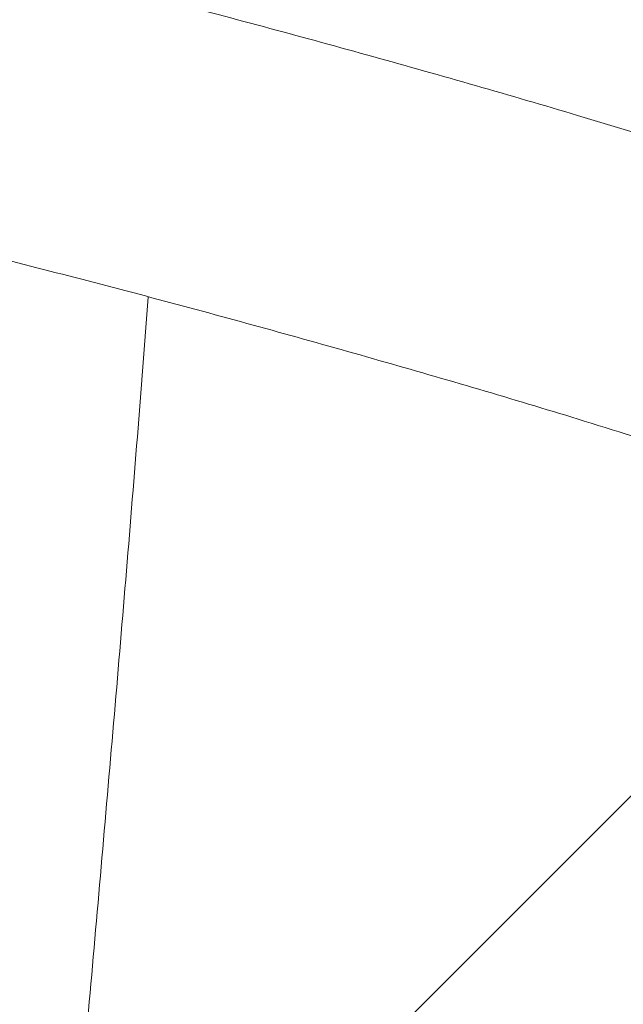
# Model space of a CAD drawing. Units: millimetres. Extents: x 0 to 42, y 0 to 29.8.
# Drawn here: x 33.8 to 33.9, y 24.5 to 24.7 of the extents above; entities that cross this region are included whole.
import ezdxf

# ---------------------------------------------------------------- set-up
doc = ezdxf.new("R2010")
doc.units = ezdxf.units.MM

msp = doc.modelspace()

# ---------------------------------------------------------------- linework, layer by layer
at = {"color": 7, "linetype": 'Continuous', "lineweight": 15}
msp.add_line((33.91155763319168, 24.52961860141463), (33.7575678861899, 24.37564553952262), dxfattribs=at)
for points, knots in [([(36.43060754231858, 23.70521554700355), (36.43290592071425, 23.72181043320529), (36.43780070823414, 23.75715206451674), (36.44380096705506, 23.81116130312479), (36.44893363566128, 23.86723139479741), (36.45281304786626, 23.92318425249028), (36.45547688790483, 23.9790016452127), (36.45691405630298, 24.03466338992187), (36.45712708903833, 24.09014992409644), (36.45611543414273, 24.14544162853613), (36.45387992779817, 24.20051902030915), (36.4504215910934, 24.2553627121628), (36.44574194757202, 24.30995343397563), (36.439842932921, 24.36427203701255), (36.43272691349929, 24.41829950215469), (36.42439667537531, 24.47201694638824), (36.41485542101381, 24.5254056290502), (36.4041067637545, 24.57844695740896), (36.39215472281803, 24.63112249168585), (36.37900371820375, 24.68341394949689), (36.36465856574504, 24.73530320974279), (36.3491244723445, 24.78677231597727), (36.33240703146978, 24.8378034792976), (36.31451221896771, 24.88837908081139), (36.2954463892497, 24.93848167374296), (36.27521627189079, 24.98809398525081), (36.25382896867214, 25.0371989180344), (36.23129195108702, 25.08577955181029), (36.2076130997294, 25.13381906071956), (36.1828006702745, 25.18130080313585), (36.15686329139315, 25.22820832502812), (36.12980991308788, 25.2745254420114), (36.10164984708873, 25.32023615786692), (36.07239276698218, 25.36532466601102), (36.04204870823571, 25.40977535204294), (36.01062806842103, 25.4535727967052), (35.97814160755959, 25.49670177929431), (35.94460044851021, 25.53914728154541), (35.91001607731747, 25.58089449200318), (35.87440034343909, 25.62192881087774), (35.83776545977362, 25.662235855373), (35.80012400241382, 25.70180146546296), (35.76148891005735, 25.74061171008139), (35.72187348301362, 25.77865289368109), (35.68129138175489, 25.81591156311158), (35.63975662496851, 25.85237451475758), (35.59728358707838, 25.88802880187706), (35.55388699521276, 25.92286174207414), (35.509581925607, 25.95686092484219), (35.46438379943883, 25.99001421911194), (35.4183083781036, 26.02230978074252), (35.3713717579453, 26.05373605989584), (35.3235903644665, 26.08428180823951), (35.27498094604687, 26.11393608592865), (35.22556056720553, 26.14268826832254), (35.17534660144595, 26.17052805239901), (35.12435672372566, 26.1974454628349), (35.07260890259411, 26.2234308577289), (35.02012139204354, 26.24847493394797), (34.96691272311653, 26.2725687320861), (34.91300169531359, 26.29570364102867), (34.85840736784181, 26.31787140212204), (34.80314905074331, 26.33906411295165), (34.74724629593933, 26.35927423073677), (34.69071888822264, 26.37849457535308), (34.63358683622729, 26.39671833199721), (34.57587036340131, 26.4139390535095), (34.51758989900445, 26.43015066237299), (34.45876606914932, 26.44534745240752), (34.39941968790132, 26.45952409017922), (34.33957174844868, 26.47267561614263), (34.27924341435318, 26.48479744554463), (34.21845601088309, 26.49588536907362), (34.1572310164498, 26.50593555340518), (34.0955900540845, 26.51494454116522), (34.03355488319891, 26.52290925217945), (33.97114739071962, 26.52982697910906), (33.90838958498338, 26.53569540329559), (33.84530357973944, 26.54051253449852), (33.78191161546651, 26.54427693406327), (33.71823594179219, 26.54698687967887), (33.65429921865723, 26.5486434798489), (33.59012298173042, 26.549239046672), (33.52573333272301, 26.54880048711544), (33.46113966532061, 26.54722735475557), (33.41261517424559, 26.54547974644296), (33.38558946809187, 26.54394747291582), (33.38019988152023, 26.5436419001112)], [0, 0, 0, 0, 0.01052758988455476, 0.02242029235845496, 0.03431078867021155, 0.04619904133691419, 0.05808502148692084, 0.06996870960895073, 0.081850096260175, 0.09372918272028925, 0.1056059815791756, 0.1174805172451007, 0.1293528263613248, 0.1412229581195181, 0.1530909744591656, 0.1649569501437843, 0.1768209727060968, 0.1886831422562824, 0.2005435711494966, 0.2124023835112216, 0.22425971462134, 0.236115710160541, 0.247970525325105, 0.2598243238187514, 0.2716772767326858, 0.2835295613271048, 0.2953813597297291, 0.3072328575683689, 0.3190842425561734, 0.3309356408572803, 0.342787239969692, 0.3546392261519484, 0.3664917824717633, 0.3783450874331809, 0.390199313667947, 0.4020546267082509, 0.413911183856223, 0.4257691331637414, 0.4376286125335006, 0.4494897489503516, 0.4613526578488451, 0.4732174426208378, 0.4850841942641939, 0.4969529911712275, 0.5088238990534181, 0.5206969709964843, 0.5325722476385099, 0.5444497574618062, 0.5563295171881869, 0.5682115322662313, 0.5800957974383931, 0.5919822973755258, 0.6038710073661265, 0.6157618940478972, 0.6276549161695055, 0.6395500253709262, 0.6514471669717518, 0.6633462807572794, 0.6752473017536873, 0.6871501609841343, 0.6990547861990689, 0.7109611025748315, 0.7228690333759478, 0.734778500577234, 0.7466894254430285, 0.7586017290617308, 0.7705153328344805, 0.7824301589177202, 0.7943461306199335, 0.8062631727534354, 0.818181211942605, 0.8301001768901637, 0.8420199986035939, 0.8539406105840297, 0.8658619489798528, 0.8777839527077229, 0.88970656354346, 0.9016297261854754, 0.9135533882932262, 0.9254775005032216, 0.9374020164250207, 0.9493268926194353, 0.9612520885611364, 0.9731775665877482, 0.9851032918372629, 0.9970292321755154, 1, 1, 1, 1]), ([(33.39027855904142, 26.40914359939312), (33.4007707408342, 26.40970282633335), (33.43239144407189, 26.41138819068071), (33.4849661366228, 26.41307432523918), (33.54798335769659, 26.41426417011362), (33.61078049481762, 26.41435718344166), (33.67334513640809, 26.41342325303648), (33.73565179923041, 26.41144420470206), (33.79767863638828, 26.40842594092995), (33.85940297132439, 26.40436839103472), (33.92080250536401, 26.39927356115487), (33.98185500484794, 26.39314337490157), (34.04253839550492, 26.38598024942315), (34.10283074751766, 26.37778693824136), (34.16271028967789, 26.36856657032195), (34.22215541552816, 26.35832263633005), (34.28114469141424, 26.34705898881805), (34.3396568637712, 26.33477983847433), (34.39767086634254, 26.32148975123831), (34.45516582712857, 26.30719364501359), (34.51212107510241, 26.29189678634066), (34.56851614666901, 26.27560478695726), (34.6243307918612, 26.25832360029292), (34.67954498026381, 26.24005951791554), (34.73413890666112, 26.22081916595801), (34.78809299640434, 26.20060950155263), (34.84138791050029, 26.17943780930341), (34.89400455042479, 26.15731169782724), (34.94592406266966, 26.13423909639621), (34.99712784303571, 26.11022825171347), (35.04759754068969, 26.08528772485477), (35.09731506200816, 26.05942638840694), (35.14626257423674, 26.03265342383253), (35.19442250899894, 26.00497831908713), (35.24177756569426, 25.97641086651198), (35.28831071483064, 25.9469611610194), (35.33400520134177, 25.91663959858247), (35.37884454794366, 25.88545687503315), (35.42281255858908, 25.85342398516428), (35.46589332208082, 25.82055222212162), (35.50807121590571, 25.78685317706155), (35.54933091035164, 25.75233873903871), (35.58965737296691, 25.7170210950763), (35.6290358734176, 25.68091273036024), (35.66745198879202, 25.64402642848619), (35.70489160939283, 25.6063752716785), (35.74134094504634, 25.5679726408898), (35.77678653194585, 25.52883221568267), (35.8112152400308, 25.48896797378847), (35.8446142808867, 25.44839419023632), (35.87697121613381, 25.40712543594441), (35.9082739662535, 25.36517657567027), (35.93851081978347, 25.32256276522331), (35.96767044279525, 25.27929944785432), (35.99574188855182, 25.2354023497512), (36.02271460722888, 25.19088747458777), (36.04857845557326, 25.14577109709409), (36.07332370636433, 25.10006975563918), (36.09694105754164, 25.05380024384151), (36.1194216408631, 25.00697960124879), (36.14075700885504, 24.95962515000326), (36.16093914537223, 24.91175449393883), (36.17996050173256, 24.86338545329987), (36.19781401859697, 24.81453600205454), (36.21449312654114, 24.76522424388817), (36.22999172616871, 24.71546845440546), (36.24430418995491, 24.66528706819438), (36.25742536470967, 24.61469866626066), (36.26935056697457, 24.56372196270875), (36.28007560023824, 24.51237579551717), (36.28959668650017, 24.46067910389618), (36.29791071356652, 24.40865095807212), (36.30501430091086, 24.35631039623513), (36.31090727066322, 24.30367698406348), (36.31557968061505, 24.25076868160246), (36.31906018510075, 24.19760975974813), (36.3212355842275, 24.14420122573088), (36.32222767651825, 24.10295324533291), (36.32208983895271, 24.07944863959342), (36.32205724239122, 24.07389014526799)], [0, 0, 0, 0, 0.006527646325434696, 0.01967262590123086, 0.03281772657974263, 0.04596298011966666, 0.05910842144642552, 0.07225408877927816, 0.08540002375244667, 0.09854627152882953, 0.1116928809041806, 0.1248399043999361, 0.1379873983421886, 0.1511354229243937, 0.1642840422510559, 0.1774333243593152, 0.1905833412154053, 0.2037341686823814, 0.2168858864556545, 0.2300385779624118, 0.2431923302211901, 0.2563472336574062, 0.2695033818708412, 0.2826608713511662, 0.2958198011374248, 0.3089802724178267, 0.3221423880664484, 0.3353062521138558, 0.3484719691491242, 0.3616396436517392, 0.3748093792523438, 0.3879812779226485, 0.4011554390960277, 0.4143319587214417, 0.4275109282552604, 0.4406924335971639, 0.4538765539780433, 0.4670633608100379, 0.4802529165108468, 0.4934452733164917, 0.5066404720988238, 0.5198385412061267, 0.5330394953468752, 0.5462433345381552, 0.5594500431416901, 0.5726595890108683, 0.5858719227724034, 0.5990869772660412, 0.612304667164187, 0.6255248887919139, 0.6387475201646439, 0.6519724212579956, 0.6651994345195762, 0.6784283856280645, 0.6916590844996385, 0.7048913265358463, 0.718124894101483, 0.7313595582147908, 0.7445950804269141, 0.757831214862161, 0.7710677103861694, 0.7843042735749342, 0.7975406043049059, 0.8107764505097312, 0.8240115648040676, 0.8372457066703735, 0.8504786445261421, 0.8637101576364546, 0.8769400378425137, 0.8901680910818935, 0.9033941386820677, 0.9166180184144245, 0.9298395853020552, 0.9430587121802617, 0.9562752900141541, 0.9694892279826176, 0.9827004533421526, 0.9959089110876469, 1, 1, 1, 1]), ([(33.9832857399077, 20.24761888602014), (33.99387312429052, 20.24695538506892), (34.01926968266547, 20.24536380776993), (34.0590763188881, 20.2442040162414), (34.10273124017856, 20.24393937342987), (34.14597014639004, 20.24488873347408), (34.18879121764001, 20.24699797054534), (34.23117420534333, 20.25027933401226), (34.27310418978461, 20.25472658182098), (34.31456526881716, 20.26033772113846), (34.35554228792854, 20.26710896180563), (34.39602041198662, 20.27503637988438), (34.43598526632913, 20.28411552424846), (34.47542291602508, 20.29434157811951), (34.51431987795686, 20.30570937487355), (34.55266311306781, 20.31821345352116), (34.59044001276267, 20.33184810201578), (34.62763837611798, 20.34660739997341), (34.66424637969715, 20.36248525548085), (34.70025254085941, 20.37947543538051), (34.7356456761057, 20.39757158745942), (34.77041485615221, 20.41676725362255), (34.80454917780631, 20.43705576537448), (34.83803765084912, 20.45843015068657), (34.87086945437643, 20.48088325669875), (34.9030340715971, 20.5044078674878), (34.93452132039391, 20.52899677917334), (34.96532105544033, 20.55464259235291), (34.99542314597374, 20.58133767006608), (35.02481746210692, 20.60907409214705), (35.0534938700509, 20.63784360793239), (35.0814422362358, 20.66763758932527), (35.10865243992865, 20.69844698614204), (35.13511439359722, 20.73026228549746), (35.1608180699706, 20.76307347673326), (35.18575353451612, 20.79687002307623), (35.20991098189857, 20.83164084085046), (35.23328077491479, 20.86737428668627), (35.25585348440561, 20.90405815278991), (35.27761992872935, 20.9416796699866), (35.29857121152719, 20.9802255179438), (35.31869875670537, 21.01968184173551), (35.33799433978616, 21.06003427373235), (35.3564501150215, 21.10126795969648), (35.37405863790464, 21.1433675879257), (35.39081288294139, 21.18631742031636), (35.40670625674343, 21.23010132429339), (35.42173260667344, 21.27470280467188), (35.43588622540243, 21.32010503465759), (35.44916185183197, 21.3662908853497), (35.46155466889013, 21.41324295326717), (35.47306029873383, 21.46094358557178), (35.4836747958871, 21.50937490279865), (35.49339463881934, 21.55851881902467), (35.50221672042731, 21.60835705950537), (35.51013833783285, 21.65887117588859), (35.51715718185148, 21.71004255917215), (35.52327132642854, 21.76185245061221), (35.52847921828138, 21.81428195081298), (35.53277966693307, 21.86731202723871), (35.53617183527349, 21.92092352038851), (35.5386552298754, 21.97509712997903), (35.54022969294623, 22.02981336073952), (35.5408954029444, 22.08505261106587), (35.5406528661974, 22.14079519584896), (35.53950290548218, 22.19702140962582), (35.5374466522787, 22.2537114396692), (35.53448554219582, 22.31084536816774), (35.53062131095193, 22.36840317443707), (35.52585599085401, 22.42636473723431), (35.52019190771819, 22.48470983723306), (35.51363167817519, 22.54341815970126), (35.50617820730616, 22.60246929741396), (35.49783468655686, 22.66184275382212), (35.48860459188178, 22.72151794649137), (35.47849168207287, 22.78147421081714), (35.46749999723209, 22.84169080401733), (35.45563385734994, 22.90214690939947), (35.44289786095691, 22.96282164089516), (35.42929688381732, 23.02369404785278), (35.41483607763951, 23.08474312007664), (35.39952086877855, 23.14594779309982), (35.38335695691165, 23.20728695367671), (35.36635031366808, 23.26873944548067), (35.3485071811987, 23.3302840749922), (35.32983407067213, 23.39189961756254), (35.31033776068654, 23.45356482363808), (35.29002529558775, 23.51525842513094), (35.26890398368642, 23.57695914192196), (35.24698139536767, 23.63864568848194), (35.2242653610885, 23.70029678059844), (35.20076396925905, 23.7618911421953), (35.17648556400477, 23.82340751223263), (35.15143874280739, 23.88482465167613), (35.12563235402338, 23.94612135052415), (35.09907549427923, 24.00727643488246), (35.07177750574326, 24.06826877407641), (35.04374797327435, 24.12907728779092), (35.01499672144833, 24.18968095322939), (34.98553381146321, 24.25005881228235), (34.95536953792451, 24.31018997869803), (34.92451442551269, 24.37005364524629), (34.89297922553442, 24.42962909086865), (34.86077491236018, 24.48889568780662), (34.82791267975046, 24.54783290870145), (34.79440393707355, 24.60642033365789), (34.76026031463773, 24.66463764154451), (34.72549365672568, 24.72246462403346), (34.69011601239831, 24.77988120202358), (34.65413962128344, 24.83686744781651), (34.61757691258134, 24.89340358503522), (34.58044050618232, 24.94946998620766), (34.54274320821097, 25.00504717940069), (34.50449800649, 25.06011585476893), (34.4657180659285, 25.11465687101268), (34.42641672384003, 25.16865126173865), (34.38660748519553, 25.22208024171792), (34.3463040178172, 25.27492521303532), (34.30552014751945, 25.32716777112448), (34.26426985320388, 25.37878971068284), (34.22256726191532, 25.42977303146128), (34.18042664386707, 25.4800999439228), (34.13786240744383, 25.52975287476493), (34.09488909419158, 25.57871447230074), (34.05152137380451, 25.62696761169428), (34.00777403911972, 25.67449540004306), (33.96366200113275, 25.72128118131387), (33.91920028404194, 25.7673085410891), (33.87440402035397, 25.81256131126726), (33.82928844599743, 25.85702357416627), (33.78386889571468, 25.90067966807853), (33.73816079780284, 25.94351418662306), (33.69217967175636, 25.98551200046636), (33.64594111564255, 26.02665819477141), (33.59946083246088, 26.06693832043247), (33.55275451175761, 26.10633747333623), (33.50583825238795, 26.14484374740426), (33.45872696638882, 26.18243536143666), (33.41144031965852, 26.21912872440822), (33.36398054204339, 26.25479904177783), (33.33000361143689, 26.27983665535142), (33.31181991762874, 26.29271489897024), (33.30954413881553, 26.29432667456922)], [0, 0, 0, 0, 0.005144088307177028, 0.01233941587980668, 0.01952892131515082, 0.02671230255764686, 0.03388929726439362, 0.04105969141521564, 0.04822332779954199, 0.05538011409519934, 0.06253003023415839, 0.0696731347437903, 0.0768095697604376, 0.08393956443662139, 0.09106343650378497, 0.09818159180760712, 0.1052945217005577, 0.1124027982531371, 0.1195070673269212, 0.1266080396354269, 0.1337064799980243, 0.1408031950640103, 0.1478990198450098, 0.1549946900502356, 0.1620908860069831, 0.1691884478963587, 0.1762881910885598, 0.1833908925397222, 0.1904972783286792, 0.1976080126675507, 0.2047236886629418, 0.2118448210349399, 0.2189718409244114, 0.2261050928398807, 0.2332448337165795, 0.2403912339864644, 0.2475443804923794, 0.254704281025031, 0.2618708702206305, 0.2690440165306752, 0.2762235299642284, 0.2834091703062389, 0.29060065553123, 0.2977976701581589, 0.3049998733265006, 0.3122069064127056, 0.319418400047464, 0.326633980435287, 0.3338532749162855, 0.3410759167446177, 0.3483015490875778, 0.3555298282732031, 0.3627604263325798, 0.3699930328961453, 0.3772273565112065, 0.3844631254521121, 0.391700088094922, 0.3989380129264136, 0.4061766882532279, 0.4134159216714974, 0.4206555393513539, 0.4278953851839102, 0.4351353122600948, 0.4423751666680441, 0.4496148442507559, 0.4568542541670202, 0.4640933178590809, 0.4713319680483958, 0.4785701477709461, 0.4858078094593064, 0.4930449140760839, 0.5002814303017669, 0.5075173337779822, 0.5147526064063321, 0.5219872357018208, 0.5292212141991112, 0.5364545389095665, 0.5436872108263866, 0.5509192344751995, 0.5581506175070805, 0.5653813703311784, 0.5726115057839597, 0.5798410388322498, 0.5870699863072844, 0.5942983666672198, 0.6015261997855905, 0.6087535067633125, 0.6159803097621717, 0.6232066318577252, 0.63043249690967, 0.637657929448096, 0.6448829545738893, 0.652107597871947, 0.6593318853357419, 0.6665558433021589, 0.6737794983953331, 0.6810028774785858, 0.6882260076134588, 0.6954489160249908, 0.7026716300724908, 0.7098941772249879, 0.7171165850408461, 0.7243388811507098, 0.7315610932434021, 0.7387832490540707, 0.7460053763541548, 0.7532275029426176, 0.7604496507868165, 0.7676718442978601, 0.7748941113143553, 0.7821164796735726, 0.7893389772022813, 0.7965616317062267, 0.8037844709577191, 0.8110075226806963, 0.8182308145328095, 0.8254543740838374, 0.8326782287898777, 0.8399024059625416, 0.847126932732441, 0.8543518360061718, 0.8615771424158858, 0.8688028782604439, 0.8760290694371703, 0.8832557413629731, 0.890482918883618, 0.8977106261697285, 0.9049388865980096, 0.9121677226160898, 0.9193971555890919, 0.9266272056260948, 0.9338578913843614, 0.9410892298489945, 0.9483212360857476, 0.9555539229643182, 0.9627873008494285, 0.9700213772569218, 0.9772561564718456, 0.984491639125605, 0.9917278217290547, 0.9989646961587242, 1, 1, 1, 1]), ([(33.2320627096578, 26.18394737821775), (33.24095184090113, 26.17758772695775), (33.26524814253788, 26.16020515029329), (33.30484490311988, 26.1307382627158), (33.35084209530282, 26.09565611342087), (33.39670368185813, 26.05959903203934), (33.44241782071526, 26.02263559538434), (33.48796595501249, 25.98476395057), (33.53333140017296, 25.94600158204841), (33.57849705361361, 25.90636124700873), (33.62344601906832, 25.86585741606357), (33.66816144946802, 25.82450453873176), (33.71262659890068, 25.78231749964608), (33.75682481822626, 25.73931148756198), (33.80073956549916, 25.69550202163329), (33.84435441215131, 25.65090493546119), (33.88765305005953, 25.60553637238927), (33.9306192981424, 25.5594127777236), (33.9732371088665, 25.51255089172299), (34.0154905745755, 25.46496774233472), (34.0573639336798, 25.41668063795463), (34.09884157670907, 25.36770716014039), (34.13990805223916, 25.31806515629939), (34.18054807270049, 25.26777273234733), (34.22074652007577, 25.21684824533989), (34.26048845149338, 25.16531029607745), (34.29975910472233, 25.11317772168334), (34.33854390357396, 25.06046958815567), (34.3768284632151, 25.00720518289238), (34.4145985953967, 24.95340400718977), (34.45184031360156, 24.8990857687136), (34.48853983811428, 24.84427037394285), (34.52468360101635, 24.78897792058539), (34.56025825110859, 24.73322868996532), (34.59525065876324, 24.67704313938131), (34.62964792070746, 24.62044189443555), (34.66343736473974, 24.56344574133258), (34.69660655438054, 24.50607561914803), (34.7291432798821, 24.44835263615161), (34.7610355766892, 24.39029804009413), (34.79227173090011, 24.33193320873729), (34.8228402960554, 24.27327961723155), (34.85273008466665, 24.21435885271737), (34.88193017164022, 24.1551926079349), (34.91042989848961, 24.09580267325005), (34.93821887748756, 24.03621092864146), (34.96528699575771, 23.97643933564639), (34.99162441930575, 23.91650992926413), (35.01722159698966, 23.85644480981425), (35.04206926442854, 23.79626613474776), (35.06615844784936, 23.73599611040827), (35.08948046787057, 23.67565698373992), (35.11202694322151, 23.61527103393881), (35.13378979439599, 23.5548605640439), (35.15476124723806, 23.49444789246299), (35.17493383645763, 23.43405534442906), (35.19430040907325, 23.37370524338139), (35.21285412777815, 23.31341990226568), (35.23058847422574, 23.25322161474653), (35.24749725222929, 23.1931326463254), (35.26357459086979, 23.13317522535606), (35.27881494750513, 23.0733715339495), (35.29321311067194, 23.01374369875912), (35.30676420287053, 22.9543137816371), (35.31946368322132, 22.89510377015175), (35.3313073499795, 22.83613556795545), (35.34229134289242, 22.77743098499275), (35.35241214538191, 22.71901172753732), (35.36166658653102, 22.66089938804726), (35.37005184285167, 22.60311543482779), (35.37756543980658, 22.54568120149163), (35.38420525305486, 22.48861787620735), (35.38996950938731, 22.43194649072851), (35.39485678731264, 22.37568790919719), (35.39886601725161, 22.31986281671902), (35.40199648129125, 22.26449170770978), (35.40424781244628, 22.20959487401796), (35.40561999336975, 22.15519239283325), (35.40611335444979, 22.10130411439778), (35.40572857122469, 22.04794964954465), (35.40446666104373, 21.99514835709838), (35.40232897889741, 21.94291933118324), (35.3993172123384, 21.8912813885009), (35.39543338139091, 21.84025313420141), (35.39067983546666, 21.78985290893711), (35.38505924596564, 21.74009874594244), (35.37857458624028, 21.69100828452183), (35.37122912109594, 21.6425987968676), (35.36302639757818, 21.594887205605), (35.35397023168807, 21.54789007360529), (35.34406469371947, 21.50162359491863), (35.33331409225065, 21.45610358709857), (35.32172295686897, 21.4113454852207), (35.30929601976492, 21.3673643379253), (35.2960381964023, 21.32417480583571), (35.28195456555432, 21.28179116271864), (35.26705034909231, 21.24022729975429), (35.25133089202278, 21.19949673327127), (35.23480164338896, 21.15961261626535), (35.21746813877966, 21.12058775395993), (35.19933598531763, 21.08243462357055), (35.18041085012094, 21.04516539830239), (35.16069845333477, 21.00879197543121), (35.1402045669012, 20.97332600809371), (35.11893502025612, 20.93877894013577), (35.09689571408102, 20.90516204306328), (35.07409264312263, 20.87248645373371), (35.0505319287086, 20.84076321126413), (35.02621986163575, 20.81000329050647), (35.00116295389171, 20.78021763201185), (34.97536800322872, 20.7514171574424), (34.9488421504623, 20.72361279954432), (34.92159299575044, 20.69681542561891), (34.89362851304062, 20.67103609581408), (34.86495772046182, 20.64628499751781), (34.83558850622804, 20.62257525015875), (34.80553604292513, 20.5999084302507), (34.77479157283293, 20.57832832627371), (34.74445475512387, 20.5583873113061), (34.72404781795206, 20.54619122111496), (34.71436317329844, 20.54040324819819)], [0, 0, 0, 0, 0.00489621291844045, 0.01338262004326717, 0.02186981313725275, 0.03035781012601096, 0.03884662248445212, 0.04733625593517347, 0.0558267110845146, 0.0643179839993492, 0.07281006672871138, 0.08130294777437251, 0.08979661251433697, 0.098291043583067, 0.1067862212120833, 0.1152821235342654, 0.1237787268552117, 0.1322760058944839, 0.1407739339996671, 0.1492724833356901, 0.1577716250518339, 0.1662713294286912, 0.1747715660068927, 0.1832723036996357, 0.1917735108905579, 0.2002751555185664, 0.2087772051509762, 0.2172796270463018, 0.2257823882077833, 0.2342854554288405, 0.2427887953312882, 0.2512923743973648, 0.2597961589962781, 0.2683001154061262, 0.2768042098318783, 0.2853084084200249, 0.2938126772706509, 0.3023169824473931, 0.3108212899859943, 0.3193255552554689, 0.3278297435813384, 0.3363338209652618, 0.3448377534143906, 0.3533415069511641, 0.3618450476252916, 0.3703483415282582, 0.3788513548110819, 0.3873540537060619, 0.395856404553071, 0.4043583738313195, 0.4128599281972997, 0.4213610345298817, 0.4298616599835598, 0.4383617720508411, 0.4468613386350057, 0.455360328134564, 0.4638587095406962, 0.4723564525493228, 0.4808535276894844, 0.48934990646976, 0.4978455615448537, 0.5063404669045389, 0.5148345980872082, 0.523327932420773, 0.5318204492936075, 0.5403121304585182, 0.5488029603730729, 0.5572929265795801, 0.5657820201284567, 0.5742702360487607, 0.5827575738699415, 0.5912440381987973, 0.5997296393560396, 0.6082143940764707, 0.6166983262770159, 0.625181467896487, 0.6336638598106098, 0.6421455528253853, 0.6506266087509595, 0.6591071015571668, 0.6675871186104874, 0.6760667619903729, 0.6845461498803622, 0.6930254180267297, 0.701504682093109, 0.7099840960940463, 0.7184638501689309, 0.7269441577160697, 0.7354252569382108, 0.7439074123179279, 0.7523909159739561, 0.7608760888380516, 0.7693632815799433, 0.7778528751949735, 0.7863452811548718, 0.7948409410078227, 0.8033403252993753, 0.8118439316726849, 0.8203522819950343, 0.8288659183503964, 0.8373853977358455, 0.8459112853061326, 0.854444146027999, 0.8629845346374959, 0.871532983842431, 0.8800899907818739, 0.8886560018474844, 0.897231396088334, 0.9058164675613101, 0.9144114071482513, 0.9230162845306763, 0.9316310311797982, 0.9402554253651125, 0.948889080286389, 0.957531436465832, 0.9661817594753477, 0.9748391438991713, 0.9835025241372508, 0.992170692247089, 1, 1, 1, 1]), ([(33.91063118571389, 24.64444540794004), (33.89896369382657, 24.64805846894967), (33.87252305371853, 24.65624631658365), (33.83062084086211, 24.66822901711256), (33.78508630427404, 24.68052356226251), (33.73902100374741, 24.69212481934747), (33.69247622919902, 24.70304938839061), (33.64547864187701, 24.71329118556952), (33.59804630443517, 24.72281896318827), (33.55342278677294, 24.73113726050044), (33.52445242500067, 24.73594525825136), (33.51156553140646, 24.73808400114674)], [0, 0, 0, 0, 0.09195487098247859, 0.2083863158688392, 0.3248066066501675, 0.4412161605231451, 0.5576154484830529, 0.6740049861076373, 0.7903853257088974, 0.9067570496837406, 1, 1, 1, 1]), ([(33.51657132118279, 24.6723946705368), (33.53086048718582, 24.66992797544787), (33.5609015481733, 24.66474207883303), (33.60622544087799, 24.65598646227961), (33.65260999682513, 24.64633096626526), (33.69853547008923, 24.6359841566907), (33.74397988725507, 24.62497166168651), (33.78892001653637, 24.61330554921008), (33.83329079677889, 24.60095801859371), (33.87084809175082, 24.58993989579281), (33.89336267958105, 24.58278772098102), (33.90150049117319, 24.58020259477167)], [0, 0, 0, 0, 0.1070874068003499, 0.2251369546690146, 0.3431771950852587, 0.4612074625841065, 0.5792271130143655, 0.6972355288566223, 0.8152321255554928, 0.9332163590180248, 1, 1, 1, 1]), ([(33.78108723936378, 24.61520194418357), (33.78029009687596, 24.60495180559932), (33.77787012085157, 24.57383429524246), (33.77349613366164, 24.52144645543382), (33.7679563584882, 24.45805940250357), (33.76363754492008, 24.41043885046475), (33.7610768783208, 24.38387157739816), (33.76057369951977, 24.37865102716636)], [0, 0, 0, 0, 0.1314772946546765, 0.3991405622940725, 0.6668254024807232, 0.9345301748526987, 1, 1, 1, 1]), ([(34.64485594480036, 24.57495405100897), (34.63817967922164, 24.57112795334733), (34.61878767428522, 24.56001459905265), (34.58599564662622, 24.54198687000707), (34.5462077908157, 24.52104710615919), (34.50555328639086, 24.50062883633174), (34.46406954173386, 24.48073620330597), (34.42177420301629, 24.46138328130715), (34.37869076366113, 24.4425810393537), (34.33484180856104, 24.42434088617834), (34.29025079953865, 24.40667370346637), (34.24494157157282, 24.3895900900335), (34.19893844259062, 24.3731002830609), (34.15226615893116, 24.35721416732546), (34.10494988503717, 24.3419412621364), (34.05701518152549, 24.32729071539871), (34.00848798663598, 24.3132712967921), (33.95939459705678, 24.29989139209863), (33.90976164920573, 24.28715899803214), (33.8596161006782, 24.27508171765222), (33.80898521193234, 24.26366675626025), (33.75789652818177, 24.25292091773452), (33.70637786148969, 24.2428506012541), (33.65445727304995, 24.23346179837121), (33.60216305564164, 24.22476009039619), (33.54952371624309, 24.21675064606432), (33.49656795879103, 24.20943821945805), (33.44332466707146, 24.20282714816196), (33.38982288772839, 24.19692135163098), (33.33609181337833, 24.19172432975565), (33.282160765818, 24.18723916160992), (33.22805917931472, 24.18346850437138), (33.17381658396647, 24.18041459239845), (33.11946258913034, 24.17807923647647), (33.06502686687726, 24.17646382315147), (33.01053913558704, 24.17556931442329), (32.95602914321633, 24.17539624675903), (32.90152669177531, 24.17594473288383), (32.84706158954826, 24.17721445047409), (32.79266363663326, 24.17920467520898), (32.73836251309997, 24.18191415890816), (32.68418799718991, 24.18534159633744), (32.63016918788327, 24.1894838869035), (32.57633737530345, 24.19434262281128), (32.52271525129045, 24.19989987980036), (32.46935709427801, 24.20620856227334), (32.42701224135061, 24.21166250952706), (32.40257251988616, 24.21525796472751), (32.39571972330114, 24.21626611546094)], [0, 0, 0, 0, 0.01165915932183176, 0.03386541060379943, 0.0560747425118785, 0.0782867605797369, 0.1005018142664654, 0.1227201789808834, 0.1449420647708441, 0.1671676242517018, 0.1893969597516953, 0.2116301297209515, 0.2338671544549334, 0.2561080211855321, 0.2783526885926052, 0.3006010907879165, 0.322853140821244, 0.3451087337555599, 0.3673677493553467, 0.3896300544288089, 0.411895504861323, 0.4341639473744878, 0.4564352210419031, 0.4787091585896844, 0.5009855875074217, 0.5232643309922211, 0.545545208746455, 0.5678280376476281, 0.5901126323068506, 0.6123988055308398, 0.6346863687003952, 0.6569751320776119, 0.6792649050524192, 0.7015554963382401, 0.7238467141256246, 0.7461383662021056, 0.7684302600458062, 0.7907222029000254, 0.8130139529616336, 0.8353053017776453, 0.8575960562815726, 0.8798860234401108, 0.9021750103374725, 0.9244628242838806, 0.9467492729547353, 0.9690341645685621, 0.9913173081123151, 1, 1, 1, 1]), ([(34.64485594480036, 24.57495405100897), (34.63817967922164, 24.57112795334733), (34.61878767428522, 24.56001459905265), (34.58599564662622, 24.54198687000707), (34.5462077908157, 24.52104710615919), (34.50555328639086, 24.50062883633174), (34.46406954173386, 24.48073620330597), (34.42177420301629, 24.46138328130715), (34.37869076366113, 24.4425810393537), (34.33484180856104, 24.42434088617834), (34.29025079953865, 24.40667370346637), (34.24494157157282, 24.3895900900335), (34.19893844259062, 24.3731002830609), (34.15226615893116, 24.35721416732546), (34.10494988503717, 24.3419412621364), (34.05701518152549, 24.32729071539871), (34.00848798663598, 24.3132712967921), (33.95939459705678, 24.29989139209863), (33.90976164920573, 24.28715899803214), (33.8596161006782, 24.27508171765222), (33.80898521193234, 24.26366675626025), (33.75789652818177, 24.25292091773452), (33.70637786148969, 24.2428506012541), (33.65445727304995, 24.23346179837121), (33.60216305564164, 24.22476009039619), (33.54952371624309, 24.21675064606432), (33.49656795879103, 24.20943821945805), (33.44332466707146, 24.20282714816196), (33.38982288772839, 24.19692135163098), (33.33609181337833, 24.19172432975565), (33.282160765818, 24.18723916160992), (33.22805917931472, 24.18346850437138), (33.17381658396647, 24.18041459239845), (33.11946258913034, 24.17807923647647), (33.06502686687726, 24.17646382315147), (33.01053913558704, 24.17556931442329), (32.95602914321633, 24.17539624675903), (32.90152669177531, 24.17594473288383), (32.84706158954826, 24.17721445047409), (32.79266363663326, 24.17920467520898), (32.73836251309997, 24.18191415890816), (32.68418799718991, 24.18534159633744), (32.63016918788327, 24.1894838869035), (32.57633737530345, 24.19434262281128), (32.52271525129045, 24.19989987980036), (32.46935709427801, 24.20620856227334), (32.42701224135061, 24.21166250952706), (32.40257251988616, 24.21525796472751), (32.39571972330114, 24.21626611546094)], [0, 0, 0, 0, 0.01165915932183176, 0.03386541060379943, 0.0560747425118785, 0.0782867605797369, 0.1005018142664654, 0.1227201789808834, 0.1449420647708441, 0.1671676242517018, 0.1893969597516953, 0.2116301297209515, 0.2338671544549334, 0.2561080211855321, 0.2783526885926052, 0.3006010907879165, 0.322853140821244, 0.3451087337555599, 0.3673677493553467, 0.3896300544288089, 0.411895504861323, 0.4341639473744878, 0.4564352210419031, 0.4787091585896844, 0.5009855875074217, 0.5232643309922211, 0.545545208746455, 0.5678280376476281, 0.5901126323068506, 0.6123988055308398, 0.6346863687003952, 0.6569751320776119, 0.6792649050524192, 0.7015554963382401, 0.7238467141256246, 0.7461383662021056, 0.7684302600458062, 0.7907222029000254, 0.8130139529616336, 0.8353053017776453, 0.8575960562815726, 0.8798860234401108, 0.9021750103374725, 0.9244628242838806, 0.9467492729547353, 0.9690341645685621, 0.9913173081123151, 1, 1, 1, 1])]:
    msp.add_open_spline(points, degree=3, knots=knots, dxfattribs=at)

doc.saveas('drawing.dxf')
